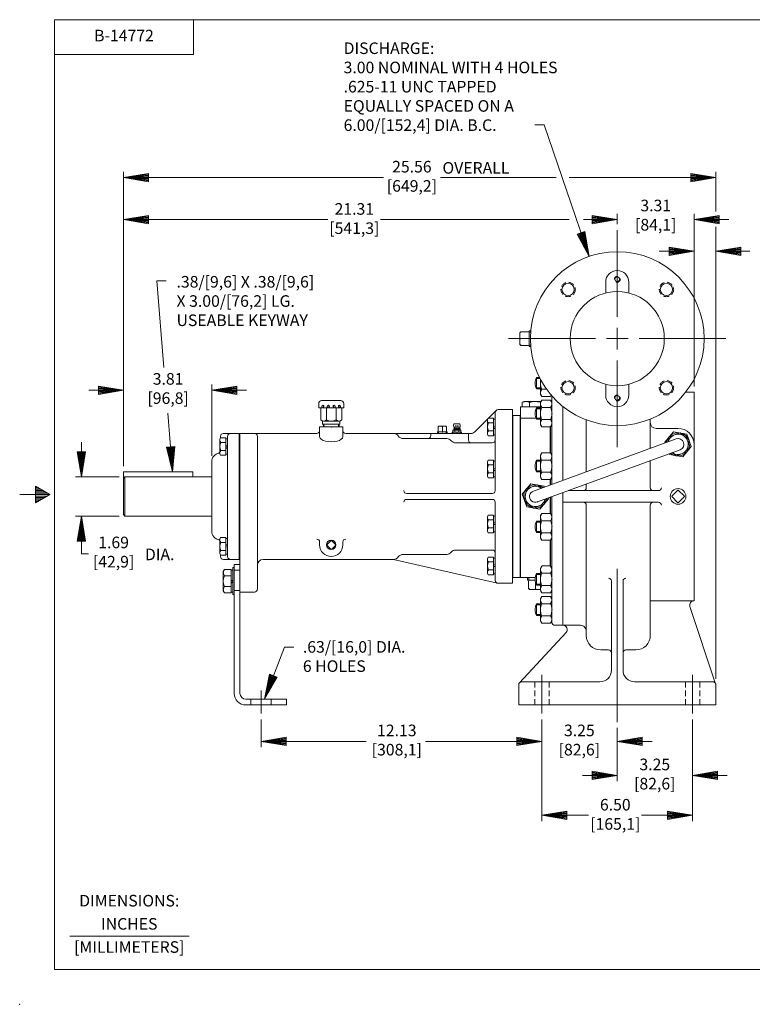
# Model space of a CAD drawing. Extents: x -9.2 to 58.8, y -23 to 21.
# Drawn here: x -9.2 to 22.4, y -23 to 19.5 of the extents above; entities that cross this region are included whole.
import ezdxf
from ezdxf.enums import TextEntityAlignment as Align

# ---------------------------------------------------------------- set-up
doc = ezdxf.new("R2010")
doc.units = 0
doc.header["$MEASUREMENT"] = 0
doc.linetypes.add('HIDDEN', pattern=[0.375, 0.25, -0.125])
for name, color, linetype in [('-1', 7, 'Continuous'), ('-10', 7, 'Continuous'), ('1', 7, 'Continuous'), ('10', 7, 'Continuous'), ('CONSTRUCTION_CLASS', 7, 'Continuous')]:
    doc.layers.add(name, color=color, linetype=linetype)
doc.styles.add('ROMANS', font='ROMANS')

# ---------------------------------------------------------------- blocks, each defined once
blk = doc.blocks.new('H1')
at = {"layer": '1', "color": 30, "linetype": 'Continuous', "lineweight": 0}
for p, q in [((-0.172, 0.211), (-0.148, 0.253)), ((-0.148, 0.253), (0, 0.253)), ((0, 0.253), (0, 0)), ((-0.172, 0.211), (-0.172, -0.211)), ((-0.145, 0.115), (0, 0.115)), ((0, 0), (0, -0.253)), ((-0.172, -0.211), (-0.148, -0.253)), ((-0.145, -0.115), (0, -0.115)), ((-0.148, -0.253), (0, -0.253))]:
    blk.add_line(p, q, dxfattribs=at)
for centre, radius, start, end in [((-0.069, 0.184), 0.103, 149.8355, 222.1947), ((0.089, 0), 0.261, 153.9092, 206.0908), ((-0.069, -0.184), 0.103, 137.8053, 209.8365)]:
    blk.add_arc(centre, radius, start, end, dxfattribs=at)
blk = doc.blocks.new('S1703')
at = {"layer": '1', "color": 5, "linetype": 'Continuous', "lineweight": 0}
for p, q in [((-0.541, 1.01), (-0.541, 0.82)), ((0, 1.136), (-0.414, 1.136)), ((-0.376, 0.82), (-0.401, 0.871)), ((-0.351, 0.828), (-0.334, 0.878)), ((-0.333, 0.82), (-0.314, 0.878)), ((-0.143, 0.82), (-0.168, 0.871)), ((-0.118, 0.828), (-0.101, 0.878)), ((-0.1, 0.82), (-0.081, 0.878)), ((0, 1.136), (0.414, 1.136)), ((0.1, 0.82), (0.081, 0.878)), ((0.118, 0.828), (0.101, 0.878)), ((0.143, 0.82), (0.168, 0.871)), ((0.333, 0.82), (0.314, 0.878)), ((0.351, 0.828), (0.334, 0.878)), ((0.376, 0.82), (0.401, 0.871)), ((0.541, 1.01), (0.541, 0.82)), ((-0.376, 0.82), (-0.541, 0.82)), ((-0.455, 0.82), (-0.455, 0.494)), ((-0.455, 0.3), (-0.455, 0.494)), ((-0.351, 0.828), (-0.333, 0.82)), ((-0.143, 0.82), (-0.333, 0.82)), ((-0.207, 0.82), (-0.207, 0.494)), ((-0.207, 0.3), (-0.207, 0.494)), ((-0.118, 0.828), (-0.1, 0.82)), ((-0.1, 0.82), (0.1, 0.82)), ((0.118, 0.828), (0.1, 0.82)), ((0.143, 0.82), (0.333, 0.82)), ((0.207, 0.82), (0.207, 0.494)), ((0.207, 0.3), (0.207, 0.494)), ((0.351, 0.828), (0.333, 0.82)), ((0.376, 0.82), (0.541, 0.82)), ((0.455, 0.82), (0.455, 0.494)), ((0.455, 0.3), (0.455, 0.494)), ((-0.371, 0.126), (-0.371, 0.252)), ((-0.371, 0.126), (0.371, 0.126)), ((-0.337, 0), (-0.341, 0.126)), ((-0.331, 0.252), (0.207, 0.252)), ((0.207, 0.252), (0.331, 0.252)), ((0.337, 0), (0.341, 0.126)), ((0.371, 0.126), (0.371, 0.252))]:
    blk.add_line(p, q, dxfattribs=at)
at = {"layer": '1', "color": 5, "linetype": 'HIDDEN', "lineweight": 0}
for p, q in [((-0.31, 0.001), (-0.314, 0.126)), ((0.31, 0.001), (0.314, 0.126))]:
    blk.add_line(p, q, dxfattribs=at)
at = {"layer": '1', "color": 5, "linetype": 'Continuous', "lineweight": 0}
for centre, radius, start, end in [((-0.414, 1.01), 0.126, 90, 180), ((-0.359, 0.893), 0.0473, 341.4539, 207.1009), ((-0.379, 0.893), 0.0473, 341.454, 77.6822), ((-0.126, 0.893), 0.0473, 341.4539, 207.1009), ((-0.146, 0.893), 0.0473, 341.454, 77.6822), ((0.126, 0.893), 0.0473, 332.8991, 198.5461), ((0.146, 0.893), 0.0473, 102.3178, 198.546), ((0.359, 0.893), 0.0473, 332.8991, 198.5461), ((0.379, 0.893), 0.0473, 102.3178, 198.546), ((0.414, 1.01), 0.126, 0, 90), ((-0.331, 0.437), 0.185, 227.8064, 312.1936), ((0, 0.723), 0.47, 243.9093, 296.0908), ((0.331, 0.437), 0.185, 227.8064, 312.1936)]:
    blk.add_arc(centre, radius, start, end, dxfattribs=at)
at = {"layer": 'CONSTRUCTION_CLASS', "color": 5, "linetype": 'Continuous', "lineweight": 0}
blk.add_point((0, 0), dxfattribs=at)
blk = doc.blocks.new('P1')
at = {"layer": '1', "color": 1, "linetype": 'Continuous', "lineweight": 0}
for p, q in [((-0.267, 0), (-0.27, 0.095)), ((-0.27, 0.095), (0.27, 0.095)), ((-0.234, 0.371), (-0.197, 0.408)), ((-0.234, 0.125), (-0.234, 0.371)), ((-0.197, 0.408), (0.197, 0.408)), ((0, 0.095), (0, 0.367)), ((0.234, 0.371), (0.197, 0.408)), ((0.234, 0.125), (0.234, 0.371)), ((0.267, 0), (0.27, 0.095))]:
    blk.add_line(p, q, dxfattribs=at)
at = {"layer": '1', "color": 1, "linetype": 'HIDDEN', "lineweight": 0}
for p, q in [((-0.222, 0), (-0.225, 0.095)), ((0.222, 0), (0.225, 0.095))]:
    blk.add_line(p, q, dxfattribs=at)
at = {"layer": '1', "color": 1, "linetype": 'Continuous', "lineweight": 0}
for centre, radius, start, end in [((-0.264, 0.125), 0.03, 270, 0), ((-0.171, 0.345), 0.0625, 90, 180), ((-0.04, 0.367), 0.04, 0, 90), ((0.04, 0.367), 0.04, 90, 180), ((0.171, 0.345), 0.0625, 0, 90), ((0.264, 0.125), 0.03, 180, 270)]:
    blk.add_arc(centre, radius, start, end, dxfattribs=at)
at = {"layer": 'CONSTRUCTION_CLASS', "color": 1, "linetype": 'HIDDEN', "lineweight": 0}
blk.add_point((0, 0), dxfattribs=at)
blk = doc.blocks.new('N1')
at = {"layer": '1', "color": 7, "linetype": 'Continuous', "lineweight": 0}
for p, q in [((0, 0.242), (0.016, 0.27)), ((0, 0.242), (0, -0.242)), ((0.03, 0.289), (0.22, 0.289)), ((0.25, 0.242), (0.234, 0.27)), ((0.25, 0.242), (0.25, -0.242)), ((0.03, 0.131), (0.22, 0.131)), ((0.03, -0.131), (0.22, -0.131)), ((0.016, -0.269), (0, -0.242)), ((0.03, -0.289), (0.22, -0.289)), ((0.234, -0.269), (0.25, -0.242))]:
    blk.add_line(p, q, dxfattribs=at)
for centre, radius, start, end in [((0.117, 0.21), 0.117, 137.8064, 222.1936), ((0.133, 0.21), 0.117, 317.8064, 42.1936), ((0.299, 0), 0.299, 153.9092, 206.0908), ((-0.049, 0), 0.299, 333.9092, 26.0908), ((0.117, -0.21), 0.117, 137.8064, 222.1936), ((0.133, -0.21), 0.117, 317.8064, 42.1936)]:
    blk.add_arc(centre, radius, start, end, dxfattribs=at)
at = {"layer": 'CONSTRUCTION_CLASS', "color": 7, "linetype": 'Continuous', "lineweight": 0}
blk.add_point((0, 0), dxfattribs=at)
blk = doc.blocks.new('A1')
at = {"layer": '10', "color": 1, "linetype": 'Continuous', "lineweight": 0}
for p, q in [((0, 0), (-0.27, 0.045)), ((-0.27, 0.045), (-0.27, -0.045)), ((0, 0), (-0.27, 0.036)), ((-0.27, 0.027), (0, 0)), ((0, 0), (-0.27, 0.018)), ((-0.27, 0.009), (0, 0)), ((-0.27, -0.045), (0, 0)), ((0, 0), (-0.27, 0)), ((-0.27, -0.009), (0, 0)), ((0, 0), (-0.27, -0.018)), ((-0.27, -0.027), (0, 0)), ((0, 0), (-0.27, -0.036)), ((-0.27, -0.045), (0, 0))]:
    blk.add_line(p, q, dxfattribs=at)

msp = doc.modelspace()

# ---------------------------------------------------------------- linework, layer by layer
at = {"layer": '-1', "color": 1, "linetype": 'Continuous', "lineweight": 0}
msp.add_line((-7.014, -20.055), (-1.859, -20.055), dxfattribs=at)
at = {"layer": '-10', "color": 1, "linetype": 'Continuous', "lineweight": 0}
for p, q in [((-7.671, -21.496), (-7.671, 19.504)), ((-7.671, 19.504), (57.329, 19.504)), ((-1.671, 18.004), (-1.671, 19.504)), ((-7.671, 18.004), (-1.671, 18.004)), ((-8.495, -0.636), (-8.495, -1.356)), ((-7.871, -0.996), (-8.495, -0.636)), ((-8.391, -0.696), (-8.495, -0.696)), ((-8.287, -0.756), (-8.495, -0.756)), ((-8.183, -0.816), (-8.495, -0.816)), ((-7.871, -0.996), (-9.171, -0.996)), ((-8.079, -0.876), (-8.495, -0.876)), ((-7.975, -0.936), (-8.495, -0.936)), ((-8.495, -1.356), (-7.871, -0.996)), ((-7.975, -1.056), (-8.495, -1.056)), ((-8.079, -1.116), (-8.495, -1.116)), ((-8.183, -1.176), (-8.495, -1.176)), ((-8.287, -1.236), (-8.495, -1.236)), ((-8.391, -1.296), (-8.495, -1.296)), ((-7.671, -21.496), (57.329, -21.496))]:
    msp.add_line(p, q, dxfattribs=at)
msp.add_point((-9.171, -22.996), dxfattribs=at)
at = {"layer": '1', "color": 2, "linetype": 'Continuous', "lineweight": 0}
for p, q in [((16.118, 8.175), (16.118, 7.706)), ((17.118, 8.175), (17.118, 7.706)), ((13.262, 4.065), (13.138, 4.065)), ((13.138, 3.565), (13.138, 4.065)), ((13.298, 3.565), (13.138, 3.565)), ((16.118, 3.3), (16.118, 3.769)), ((17.118, 3.3), (17.118, 3.769)), ((19.931, 3.425), (19.571, 3.425)), ((19.931, 3.425), (19.931, -5.575)), ((12.606, 3.019), (12.513, 2.988)), ((12.513, 2.988), (12.513, 2.8)), ((13.318, 3.019), (12.606, 3.019)), ((12.824, 2.985), (12.824, 2.8)), ((13.298, 2.755), (13.138, 2.755)), ((13.138, 2.255), (13.138, 2.755)), ((13.298, 2.255), (13.138, 2.255)), ((15.28, -0.007), (15.28, 2.234)), ((18.043, 1.002), (18.043, 2.268)), ((9.493, 1.644), (9.491, 1.702)), ((9.491, 1.702), (9.506, 1.702)), ((9.506, 1.702), (9.779, 1.702)), ((9.52, 1.78), (9.556, 1.791)), ((9.52, 1.78), (9.52, 1.716)), ((9.558, 1.917), (9.551, 1.998)), ((9.556, 1.791), (9.695, 1.791)), ((9.558, 1.917), (9.833, 1.917)), ((9.558, 1.856), (9.585, 1.864)), ((9.558, 1.857), (9.558, 1.82)), ((9.558, 1.82), (9.833, 1.82)), ((9.558, 1.82), (9.616, 1.82)), ((9.584, 1.864), (9.806, 1.864)), ((9.594, 1.917), (9.594, 1.864)), ((9.599, 1.791), (9.599, 1.82)), ((9.608, 2.061), (9.782, 2.061)), ((9.612, 1.78), (9.612, 1.702)), ((9.616, 1.856), (9.616, 1.82)), ((9.653, 1.917), (9.653, 1.973)), ((9.834, 1.791), (9.695, 1.791)), ((9.738, 1.917), (9.738, 1.973)), ((9.775, 1.856), (9.775, 1.82)), ((9.779, 1.78), (9.779, 1.702)), ((9.899, 1.702), (9.779, 1.702)), ((9.792, 1.791), (9.792, 1.82)), ((9.796, 1.917), (9.796, 1.864)), ((9.833, 1.856), (9.805, 1.864)), ((9.833, 1.917), (9.84, 1.998)), ((9.833, 1.857), (9.833, 1.82)), ((9.87, 1.78), (9.834, 1.791)), ((9.87, 1.78), (9.87, 1.716)), ((9.898, 1.644), (9.899, 1.702)), ((19.243, 1.862), (18.293, 1.862)), ((-0.507, 1.447), (-0.507, 1.519)), ((0.301, 1.644), (-0.382, 1.644)), ((-0.199, -1.075), (-0.199, 1.519)), ((0.301, -1.075), (0.301, 1.644)), ((9.898, 1.644), (9.898, 1.647)), ((13.298, 0.485), (13.138, 0.485)), ((13.138, -0.015), (13.138, 0.485)), ((18.043, -0.7), (18.043, 0.47)), ((-0.882, -1.075), (-0.882, 0.425)), ((-1.694, -0.015), (-4.694, -0.015)), ((-4.694, -0.015), (-4.694, -0.294)), ((-1.694, -0.015), (-1.694, -0.231)), ((13.298, -0.015), (13.138, -0.015)), ((14.497, -0.825), (18.399, -0.825)), ((15.28, -0.7), (15.28, -0.539)), ((-0.882, -1.075), (-0.882, -2.575)), ((-0.199, -1.075), (-0.199, -3.669)), ((0.301, -1.075), (0.301, -3.794)), ((14.275, -1.325), (18.399, -1.325)), ((15.28, -7.075), (15.28, -1.45)), ((18.043, -7.075), (18.043, -1.45)), ((13.298, -2.135), (13.138, -2.135)), ((13.138, -2.135), (13.138, -2.635)), ((13.298, -2.635), (13.138, -2.635)), ((-0.507, -3.597), (-0.507, -3.669)), ((0.301, -3.794), (-0.382, -3.794)), ((12.746, -4.575), (12.743, -4.695)), ((13.298, -4.405), (13.138, -4.405)), ((13.138, -4.405), (13.138, -4.905)), ((12.743, -4.695), (13.07, -4.695)), ((12.788, -4.733), (12.788, -5.043)), ((12.788, -5.043), (12.835, -5.089)), ((12.835, -5.089), (13.298, -5.089)), ((13.084, -4.774), (13.084, -5.039)), ((13.298, -4.905), (13.138, -4.905)), ((16.368, -8.575), (16.368, -4.73)), ((16.868, -8.575), (16.868, -4.73)), ((13.298, -5.715), (13.138, -5.715)), ((13.138, -5.715), (13.138, -6.215)), ((19.931, -5.575), (18.043, -5.575)), ((20.862, -9.161), (19.753, -5.822)), ((13.298, -6.215), (13.138, -6.215)), ((15.03, -6.638), (14.275, -6.638)), ((14.412, -6.953), (12.402, -9.115)), ((15.905, -7.7), (16.243, -7.7)), ((16.993, -7.7), (17.418, -7.7)), ((12.368, -9.2), (12.368, -10.075)), ((12.493, -9.075), (15.868, -9.075)), ((17.368, -9.075), (20.743, -9.075)), ((20.868, -9.2), (20.868, -10.075)), ((12.368, -10.075), (20.868, -10.075))]:
    msp.add_line(p, q, dxfattribs=at)
at = {"layer": '1', "color": 1, "linetype": 'Continuous', "lineweight": 0}
for p, q in [((12.462, 6.032), (12.416, 5.986)), ((12.416, 5.986), (12.416, 5.488)), ((12.773, 6.032), (12.462, 6.032)), ((12.884, 6.076), (12.811, 6.078)), ((12.811, 6.078), (12.811, 5.397)), ((12.811, 5.737), (12.467, 5.737)), ((12.462, 5.442), (12.416, 5.488)), ((12.773, 5.442), (12.462, 5.442)), ((12.884, 5.399), (12.811, 5.397)), ((12.443, -4.575), (12.443, 2.8)), ((12.443, 2.8), (13.298, 2.8)), ((12.443, 2.3), (13.114, 2.3)), ((13.723, 0.813), (13.723, 1.927)), ((18.673, 1.273), (19.045, 1.717)), ((19.045, 1.717), (19.614, 1.617)), ((12.998, -0.84), (19.158, 1.41)), ((19.614, 1.617), (19.812, 1.074)), ((13.169, -1.31), (19.329, 0.94)), ((18.678, 1.26), (18.673, 1.274)), ((18.687, 1.238), (18.673, 1.273)), ((19.812, 1.074), (19.441, 0.631)), ((18.872, 0.731), (18.858, 0.768)), ((19.441, 0.631), (18.872, 0.731)), ((13.723, -0.575), (13.723, -0.343)), ((12.886, -0.533), (12.515, -0.976)), ((13.456, -0.632), (12.886, -0.533)), ((13.461, -0.646), (13.455, -0.632)), ((13.469, -0.668), (13.456, -0.632)), ((12.515, -0.976), (12.714, -1.519)), ((13.283, -1.618), (13.654, -1.175)), ((13.654, -1.175), (13.64, -1.138)), ((13.723, -1.807), (13.723, -1.108)), ((12.714, -1.519), (13.283, -1.618)), ((13.723, -4.077), (13.723, -2.963)), ((12.443, -4.575), (13.075, -4.575))]:
    msp.add_line(p, q, dxfattribs=at)
at = {"layer": '1', "color": 1, "linetype": 'HIDDEN', "lineweight": 0}
for p, q in [((12.879, 6.019), (12.811, 6.021)), ((12.879, 5.455), (12.811, 5.454))]:
    msp.add_line(p, q, dxfattribs=at)
at = {"layer": '1', "color": 2, "linetype": 'HIDDEN', "lineweight": 0}
for p, q in [((13.284, 4.022), (13.115, 4.022)), ((13.298, 3.607), (13.115, 3.607)), ((13.298, 2.712), (13.115, 2.712)), ((13.298, 2.297), (13.115, 2.297)), ((9.522, 1.644), (9.52, 1.702)), ((9.869, 1.644), (9.87, 1.702)), ((13.298, 0.443), (13.115, 0.443)), ((13.298, 0.028), (13.115, 0.028)), ((13.298, -2.178), (13.115, -2.178)), ((13.298, -2.593), (13.115, -2.593)), ((12.803, -4.575), (12.8, -4.695)), ((13.298, -4.447), (13.115, -4.447)), ((13.298, -4.862), (13.115, -4.862)), ((13.298, -5.758), (13.115, -5.758)), ((13.298, -6.173), (13.115, -6.173)), ((13.056, -9.075), (13.056, -10.075)), ((13.681, -9.075), (13.681, -10.075)), ((19.556, -9.075), (19.556, -10.075)), ((20.181, -9.075), (20.181, -10.075))]:
    msp.add_line(p, q, dxfattribs=at)
at = {"layer": '1', "color": 7, "linetype": 'Continuous', "lineweight": 0}
for p, q in [((13.298, 3.994), (13.298, 3.332)), ((13.571, 3.552), (13.359, 3.552)), ((13.33, 3.277), (13.298, 3.332)), ((13.737, 3.237), (13.359, 3.237)), ((13.767, 3.277), (13.775, 3.292)), ((11.353, 2.262), (11.275, 2.262)), ((11.351, 1.961), (11.275, 1.925)), ((11.351, 1.881), (11.275, 1.845)), ((-0.199, 1.418), (-0.277, 1.418)), ((11.353, 1.588), (11.275, 1.588)), ((-0.201, 1.118), (-0.277, 1.081)), ((-0.201, 1.038), (-0.277, 1.001)), ((-0.199, 0.744), (-0.277, 0.744)), ((11.353, 0.45), (11.275, 0.45)), ((11.351, 0.149), (11.275, 0.112)), ((11.351, 0.069), (11.275, 0.032)), ((11.353, -0.225), (11.275, -0.225)), ((19.221, -0.816), (18.984, -1.053)), ((19.503, -1.053), (19.266, -0.816)), ((18.984, -1.097), (19.221, -1.334)), ((19.266, -1.334), (19.503, -1.097)), ((11.353, -1.925), (11.275, -1.925)), ((11.351, -2.219), (11.275, -2.183)), ((11.351, -2.299), (11.275, -2.263)), ((-0.199, -2.894), (-0.277, -2.894)), ((11.353, -2.6), (11.275, -2.6)), ((-0.201, -3.188), (-0.277, -3.151)), ((-0.201, -3.268), (-0.277, -3.231)), ((4.252, -2.988), (4.092, -3.148)), ((4.092, -3.19), (4.252, -3.35)), ((4.455, -3.148), (4.295, -2.988)), ((4.295, -3.35), (4.455, -3.19)), ((-0.199, -3.569), (-0.277, -3.569)), ((11.353, -3.738), (11.275, -3.738)), ((0.086, -4.149), (0.026, -4.149)), ((0.026, -4.149), (0.026, -5.314)), ((11.351, -4.032), (11.275, -3.995)), ((11.351, -4.112), (11.275, -4.075)), ((11.353, -4.412), (11.275, -4.412)), ((0.086, -5.314), (0.026, -5.314)), ((13.33, -5.427), (13.298, -5.482)), ((13.298, -6.448), (13.298, -5.482)), ((13.737, -5.387), (13.359, -5.387)), ((13.767, -5.427), (13.798, -5.482)), ((13.737, -5.703), (13.359, -5.703)), ((13.737, -6.228), (13.359, -6.228)), ((13.298, -6.448), (13.324, -6.493)), ((13.737, -6.542), (13.358, -6.542)), ((13.767, -6.501), (13.798, -6.447))]:
    msp.add_line(p, q, dxfattribs=at)
at = {"layer": '1', "color": 6, "linetype": 'Continuous', "lineweight": 0}
for p, q in [((13.798, -0.548), (13.798, 3.266)), ((14.275, 2.81), (14.275, -0.374)), ((13.738, 0.812), (13.738, 1.928)), ((13.738, -0.57), (13.738, -0.342)), ((13.738, -1.102), (13.738, -1.809)), ((13.798, -1.08), (13.798, -6.513)), ((14.275, -0.906), (14.275, -6.265)), ((13.738, -2.962), (13.738, -4.078)), ((14.275, -6.265), (14.275, -6.638)), ((13.923, -6.638), (14.298, -6.638))]:
    msp.add_line(p, q, dxfattribs=at)
at = {"layer": '1', "color": 30, "linetype": 'Continuous', "lineweight": 0}
for p, q in [((10.466, 1.717), (11.388, 2.638)), ((11.476, 2.675), (12.101, 2.675)), ((12.101, -1.075), (12.101, 2.675)), ((11.351, -0.825), (11.351, 2.55)), ((3.773, 1.5), (3.773, 1.925)), ((3.773, 1.925), (4.773, 1.925)), ((4.773, 1.5), (4.773, 1.925)), ((0.336, -5.2), (0.336, 1.644)), ((0.336, 1.644), (3.648, 1.644)), ((1.086, -5.075), (1.086, 1.519)), ((4.898, 1.644), (10.289, 1.644)), ((7.374, 1.425), (9.258, 1.425)), ((8.57, 1.55), (8.57, 1.644)), ((10.195, 1.362), (10.195, 1.644)), ((9.648, 1.237), (11.226, 1.237)), ((-4.694, -0.294), (-4.632, -0.231)), ((-4.694, -1.856), (-4.694, -0.294)), ((-0.882, -0.231), (-4.632, -0.231)), ((-4.632, -0.231), (-4.632, -1.919)), ((7.531, -0.95), (11.226, -0.95)), ((7.531, -1.2), (11.226, -1.2)), ((12.101, -1.075), (12.101, -4.825)), ((11.351, -1.325), (11.351, -4.7)), ((-4.632, -1.919), (-4.694, -1.856)), ((-0.882, -1.919), (-4.632, -1.919)), ((3.773, -3.169), (3.773, -3.042)), ((4.773, -3.169), (4.773, -3.042)), ((9.648, -3.388), (11.226, -3.388)), ((1.336, -3.794), (6.961, -3.794)), ((11.448, -4.822), (6.96, -3.8)), ((7.374, -3.575), (9.258, -3.575)), ((11.476, -4.825), (12.101, -4.825)), ((0.336, -5.2), (0.961, -5.2))]:
    msp.add_line(p, q, dxfattribs=at)
at = {"layer": '1', "color": 3, "linetype": 'Continuous', "lineweight": 0}
for p, q in [((12.116, 2.425), (12.116, -4.575)), ((12.116, 2.425), (12.428, 2.425)), ((12.428, 2.425), (12.428, -4.575)), ((0.301, 1.64), (0.336, 1.64)), ((0.301, 1.61), (0.336, 1.61)), ((0.301, 1.58), (0.336, 1.58)), ((0.301, 1.55), (0.336, 1.55)), ((0.301, 1.52), (0.336, 1.52)), ((0.301, 1.49), (0.336, 1.49)), ((0.301, 1.46), (0.336, 1.46)), ((0.301, 1.43), (0.336, 1.43)), ((0.301, 1.4), (0.336, 1.4)), ((0.301, 1.37), (0.336, 1.37)), ((0.301, 1.34), (0.336, 1.34)), ((0.301, 1.31), (0.336, 1.31)), ((0.301, 1.28), (0.336, 1.28)), ((0.301, 1.25), (0.336, 1.25)), ((0.301, 1.22), (0.336, 1.22)), ((0.301, 1.19), (0.336, 1.19)), ((0.301, 1.16), (0.336, 1.16)), ((0.301, 1.13), (0.336, 1.13)), ((0.301, 1.1), (0.336, 1.1)), ((0.301, 1.07), (0.336, 1.07)), ((0.301, 1.04), (0.336, 1.04)), ((0.301, 1.01), (0.336, 1.01)), ((0.301, 0.98), (0.336, 0.98)), ((0.301, 0.95), (0.336, 0.95)), ((0.301, 0.92), (0.336, 0.92)), ((0.301, 0.89), (0.336, 0.89)), ((0.301, 0.86), (0.336, 0.86)), ((0.301, 0.83), (0.336, 0.83)), ((0.301, 0.8), (0.336, 0.8)), ((0.301, 0.77), (0.336, 0.77)), ((0.301, 0.74), (0.336, 0.74)), ((0.301, 0.71), (0.336, 0.71)), ((0.301, 0.68), (0.336, 0.68)), ((0.301, 0.65), (0.336, 0.65)), ((0.301, 0.62), (0.336, 0.62)), ((0.301, 0.59), (0.336, 0.59)), ((0.301, 0.56), (0.336, 0.56)), ((0.301, 0.53), (0.336, 0.53)), ((0.301, 0.5), (0.336, 0.5)), ((0.301, 0.47), (0.336, 0.47)), ((0.301, 0.44), (0.336, 0.44)), ((0.301, 0.41), (0.336, 0.41)), ((0.301, 0.38), (0.336, 0.38)), ((0.301, 0.35), (0.336, 0.35)), ((0.301, 0.32), (0.336, 0.32)), ((0.301, 0.29), (0.336, 0.29)), ((0.301, 0.26), (0.336, 0.26)), ((0.301, 0.23), (0.336, 0.23)), ((0.301, 0.2), (0.336, 0.2)), ((0.301, 0.17), (0.336, 0.17)), ((0.301, 0.14), (0.336, 0.14)), ((0.301, 0.11), (0.336, 0.11)), ((0.301, 0.08), (0.336, 0.08)), ((0.301, 0.05), (0.336, 0.05)), ((0.301, 0.02), (0.336, 0.02)), ((0.301, -0.01), (0.336, -0.01)), ((0.301, -0.04), (0.336, -0.04)), ((0.301, -0.07), (0.336, -0.07)), ((0.301, -0.1), (0.336, -0.1)), ((0.301, -0.13), (0.336, -0.13)), ((0.301, -0.16), (0.336, -0.16)), ((0.301, -0.19), (0.336, -0.19)), ((0.301, -0.22), (0.336, -0.22)), ((0.301, -0.25), (0.336, -0.25)), ((0.301, -0.28), (0.336, -0.28)), ((0.301, -0.31), (0.336, -0.31)), ((0.301, -0.34), (0.336, -0.34)), ((0.301, -0.37), (0.336, -0.37)), ((0.301, -0.4), (0.336, -0.4)), ((0.301, -0.43), (0.336, -0.43)), ((0.301, -0.46), (0.336, -0.46)), ((0.301, -0.49), (0.336, -0.49)), ((0.301, -0.52), (0.336, -0.52)), ((0.301, -0.55), (0.336, -0.55)), ((0.301, -0.58), (0.336, -0.58)), ((0.301, -0.61), (0.336, -0.61)), ((0.301, -0.64), (0.336, -0.64)), ((0.301, -0.67), (0.336, -0.67)), ((0.301, -0.7), (0.336, -0.7)), ((0.301, -0.73), (0.336, -0.73)), ((0.301, -0.76), (0.336, -0.76)), ((0.301, -0.79), (0.336, -0.79)), ((0.301, -0.82), (0.336, -0.82)), ((0.301, -0.85), (0.336, -0.85)), ((0.301, -0.88), (0.336, -0.88)), ((0.301, -0.91), (0.336, -0.91)), ((0.301, -0.94), (0.336, -0.94)), ((0.301, -0.97), (0.336, -0.97)), ((0.301, -1), (0.336, -1)), ((0.301, -1.03), (0.336, -1.03)), ((0.301, -1.06), (0.336, -1.06)), ((0.301, -1.09), (0.336, -1.09)), ((0.301, -1.12), (0.336, -1.12)), ((0.301, -1.15), (0.336, -1.15)), ((0.301, -1.18), (0.336, -1.18)), ((0.301, -1.21), (0.336, -1.21)), ((0.301, -1.24), (0.336, -1.24)), ((0.301, -1.27), (0.336, -1.27)), ((0.301, -1.3), (0.336, -1.3)), ((0.301, -1.33), (0.336, -1.33)), ((0.301, -1.36), (0.336, -1.36)), ((0.301, -1.39), (0.336, -1.39)), ((0.301, -1.42), (0.336, -1.42)), ((0.301, -1.45), (0.336, -1.45)), ((0.301, -1.48), (0.336, -1.48)), ((0.301, -1.51), (0.336, -1.51)), ((0.301, -1.54), (0.336, -1.54)), ((0.301, -1.57), (0.336, -1.57)), ((0.301, -1.6), (0.336, -1.6)), ((0.301, -1.63), (0.336, -1.63)), ((0.301, -1.66), (0.336, -1.66)), ((0.301, -1.69), (0.336, -1.69)), ((0.301, -1.72), (0.336, -1.72)), ((0.301, -1.75), (0.336, -1.75)), ((0.301, -1.78), (0.336, -1.78)), ((0.301, -1.81), (0.336, -1.81)), ((0.301, -1.84), (0.336, -1.84)), ((0.301, -1.87), (0.336, -1.87)), ((0.301, -1.9), (0.336, -1.9)), ((0.301, -1.93), (0.336, -1.93)), ((0.301, -1.96), (0.336, -1.96)), ((0.301, -1.99), (0.336, -1.99)), ((0.301, -2.02), (0.336, -2.02)), ((0.301, -2.05), (0.336, -2.05)), ((0.301, -2.08), (0.336, -2.08)), ((0.301, -2.11), (0.336, -2.11)), ((0.301, -2.14), (0.336, -2.14)), ((0.301, -2.17), (0.336, -2.17)), ((0.301, -2.2), (0.336, -2.2)), ((0.301, -2.23), (0.336, -2.23)), ((0.301, -2.26), (0.336, -2.26)), ((0.301, -2.29), (0.336, -2.29)), ((0.301, -2.32), (0.336, -2.32)), ((0.301, -2.35), (0.336, -2.35)), ((0.301, -2.38), (0.336, -2.38)), ((0.301, -2.41), (0.336, -2.41)), ((0.301, -2.44), (0.336, -2.44)), ((0.301, -2.47), (0.336, -2.47)), ((0.301, -2.5), (0.336, -2.5)), ((0.301, -2.53), (0.336, -2.53)), ((0.301, -2.56), (0.336, -2.56)), ((0.301, -2.59), (0.336, -2.59)), ((0.301, -2.62), (0.336, -2.62)), ((0.301, -2.65), (0.336, -2.65)), ((0.301, -2.68), (0.336, -2.68)), ((0.301, -2.71), (0.336, -2.71)), ((0.301, -2.74), (0.336, -2.74)), ((0.301, -2.77), (0.336, -2.77)), ((0.301, -2.8), (0.336, -2.8)), ((0.301, -2.83), (0.336, -2.83)), ((0.301, -2.86), (0.336, -2.86)), ((0.301, -2.89), (0.336, -2.89)), ((0.301, -2.92), (0.336, -2.92)), ((0.301, -2.95), (0.336, -2.95)), ((0.301, -2.98), (0.336, -2.98)), ((0.301, -3.01), (0.336, -3.01)), ((0.301, -3.04), (0.336, -3.04)), ((0.301, -3.07), (0.336, -3.07)), ((0.301, -3.1), (0.336, -3.1)), ((0.301, -3.13), (0.336, -3.13)), ((0.301, -3.16), (0.336, -3.16)), ((0.301, -3.19), (0.336, -3.19)), ((0.301, -3.22), (0.336, -3.22)), ((0.301, -3.25), (0.336, -3.25)), ((0.301, -3.28), (0.336, -3.28)), ((0.301, -3.31), (0.336, -3.31)), ((0.301, -3.34), (0.336, -3.34)), ((0.301, -3.37), (0.336, -3.37)), ((0.301, -3.4), (0.336, -3.4)), ((0.301, -3.43), (0.336, -3.43)), ((0.301, -3.46), (0.336, -3.46)), ((0.301, -3.49), (0.336, -3.49)), ((0.301, -3.52), (0.336, -3.52)), ((0.301, -3.55), (0.336, -3.55)), ((0.301, -3.58), (0.336, -3.58)), ((0.301, -3.61), (0.336, -3.61)), ((0.301, -3.64), (0.336, -3.64)), ((0.301, -3.67), (0.336, -3.67)), ((0.301, -3.7), (0.336, -3.7)), ((0.301, -3.73), (0.336, -3.73)), ((0.301, -3.76), (0.336, -3.76)), ((0.301, -3.79), (0.336, -3.79)), ((0.336, -4.013), (0.086, -4.013)), ((0.086, -4.013), (0.086, -9.228)), ((0.336, -4.013), (0.336, -9.228)), ((12.116, -4.575), (12.428, -4.575)), ((0.086, -9.228), (0.086, -9.575)), ((0.336, -9.228), (0.336, -9.575)), ((0.586, -9.825), (2.336, -9.825)), ((0.586, -10.075), (2.336, -10.075)), ((2.336, -10.075), (2.336, -9.825))]:
    msp.add_line(p, q, dxfattribs=at)
at = {"layer": '1', "color": 5, "linetype": 'Continuous', "lineweight": 0}
for p, q in [((18.82, 1.286), (18.857, 1.499)), ((18.857, 1.499), (19.332, 1.672)), ((19.332, 1.672), (19.719, 1.348)), ((19.719, 1.348), (19.632, 0.85)), ((19.632, 0.85), (19.157, 0.677)), ((19.157, 0.677), (18.991, 0.816)), ((19.169, 0.681), (19.157, 0.676)), ((12.696, -0.752), (12.609, -1.25)), ((13.17, -0.579), (12.696, -0.752)), ((13.335, -0.717), (13.17, -0.579)), ((12.609, -1.25), (12.996, -1.574)), ((13.47, -1.401), (13.508, -1.186)), ((12.996, -1.574), (13.47, -1.401)), ((13.459, -1.405), (13.471, -1.4))]:
    msp.add_line(p, q, dxfattribs=at)
at = {"layer": '1', "color": 4, "linetype": 'Continuous', "lineweight": 0}
for p, q in [((0.026, -4.261), (-0.039, -4.261)), ((0.027, -4.686), (-0.039, -4.731)), ((0.027, -4.766), (-0.039, -4.811)), ((0.026, -5.202), (-0.039, -5.202))]:
    msp.add_line(p, q, dxfattribs=at)
at = {"layer": '1', "color": 3, "linetype": 'HIDDEN', "lineweight": 0}
for p, q in [((0.336, -4.263), (0.086, -4.263)), ((0.336, -5.138), (0.086, -5.138)), ((0.805, -10.075), (0.805, -9.825)), ((1.68, -10.075), (1.68, -9.825))]:
    msp.add_line(p, q, dxfattribs=at)
at = {"layer": '1', "color": 3, "linetype": 'Continuous', "lineweight": 0}
msp.add_lwpolyline([(0.301, -3.794), (0.301, 1.644), (0.336, 1.644), (0.336, -3.794)], close=True, dxfattribs=at)
at = {"layer": '1', "color": 2, "linetype": 'Continuous', "lineweight": 0}
for centre, radius in [((16.618, 5.737), 3.75), ((14.497, 7.859), 0.266), ((16.618, 8.3), 0.101), ((18.74, 7.859), 0.266), ((16.618, 5.737), 2.031), ((14.497, 3.616), 0.266), ((18.74, 3.616), 0.266), ((16.618, 3.175), 0.101)]:
    msp.add_circle(centre, radius, dxfattribs=at)
at = {"layer": '1', "color": 2, "linetype": 'HIDDEN', "lineweight": 0}
for centre, radius in [((14.497, 7.859), 0.312), ((16.618, 8.3), 0.125), ((18.74, 7.859), 0.312), ((14.497, 3.616), 0.312), ((18.74, 3.616), 0.312), ((16.618, 3.175), 0.125)]:
    msp.add_circle(centre, radius, dxfattribs=at)
at = {"layer": '1', "color": 7, "linetype": 'Continuous', "lineweight": 0}
for centre, radius in [((19.243, -1.075), 0.338), ((4.273, -3.169), 0.203)]:
    msp.add_circle(centre, radius, dxfattribs=at)
at = {"layer": '1', "color": 2, "linetype": 'Continuous', "lineweight": 0}
for centre, radius, start, end in [((16.618, 8.175), 0.5, 0, 180), ((13.557, 3.815), 0.488, 149.2098, 210.7902), ((16.618, 3.3), 0.5, 180, 0), ((13.557, 2.505), 0.488, 149.2098, 210.7902), ((9.506, 1.716), 0.0145, 270, 0), ((9.566, 1.484), 0.299, 81.3481, 98.8004), ((9.608, 2.004), 0.0579, 90, 185.0001), ((9.587, 1.536), 0.322, 84.7493, 95.1943), ((9.695, 1.38), 0.408, 78.2099, 101.9099), ((9.696, 1.384), 0.479, 80.4376, 99.5348), ((9.643, 1.973), 0.00965, 0, 90), ((9.662, 1.973), 0.00965, 90, 180), ((9.728, 1.973), 0.00965, 0, 90), ((9.747, 1.973), 0.00965, 90, 180), ((9.804, 1.536), 0.322, 84.8057, 95.2507), ((9.825, 1.484), 0.299, 81.1996, 98.6519), ((9.782, 2.004), 0.0579, 355, 90), ((9.885, 1.716), 0.0145, 180, 270), ((18.293, 2.112), 0.25, 180, 270), ((19.243, 1.175), 0.688, 0, 90), ((-0.382, 1.519), 0.125, 90, 180), ((-0.074, 1.519), 0.125, 90, 180), ((-0.507, 0.425), 0.375, 99.9181, 180), ((-0.632, 0.909), 0.125, 284.4765, 320.548), ((-0.614, 1.041), 0.25, 279.9179, 288.4622), ((13.557, 0.235), 0.488, 149.2098, 210.7902), ((15.155, -0.7), 0.125, 270.0001, 0), ((18.168, -0.7), 0.125, 180, 270), ((18.399, -0.7), 0.125, 270, 360), ((15.155, -1.45), 0.125, 0, 90.0001), ((18.168, -1.45), 0.125, 90, 180), ((18.399, -1.45), 0.125, 0, 90), ((13.557, -2.385), 0.488, 149.2098, 210.7902), ((-0.507, -2.575), 0.375, 180, 260.0819), ((-0.632, -3.059), 0.125, 39.452, 75.5236), ((-0.614, -3.191), 0.25, 71.5378, 80.0821), ((-0.382, -3.669), 0.125, 180, 270), ((-0.074, -3.669), 0.125, 180, 270), ((13.557, -4.655), 0.488, 149.2098, 210.7902), ((16.243, -4.73), 0.125, 0, 90), ((16.993, -4.73), 0.125, 90, 180), ((12.751, -4.733), 0.0379, 0, 90), ((12.867, -5.01), 0.0789, 180, 270), ((13.033, -5.039), 0.0505, 270, 0), ((13.134, -5.039), 0.0505, 180, 270), ((13.557, -5.965), 0.488, 149.2098, 210.7902), ((19.931, -5.763), 0.187, 90, 198.3737), ((14.275, -6.825), 0.188, 317.0872, 90), ((15.03, -6.888), 0.25, 359.9999, 90), ((15.905, -7.075), 0.625, 180, 269.9999), ((17.418, -7.075), 0.625, 270.0001, 0.0004), ((16.243, -7.825), 0.125, 0, 90), ((16.993, -7.825), 0.125, 90, 180), ((15.868, -8.575), 0.5, 270, 0), ((17.368, -8.575), 0.5, 180, 270), ((12.493, -9.2), 0.125, 137.088, 180), ((12.493, -9.2), 0.125, 90, 137.088), ((20.743, -9.2), 0.125, 18.3739, 90), ((20.743, -9.2), 0.125, 0, 18.3739)]:
    msp.add_arc(centre, radius, start, end, dxfattribs=at)
at = {"layer": '1', "color": 1, "linetype": 'Continuous', "lineweight": 0}
for centre, radius, start, end in [((12.495, 5.954), 0.0789, 90, 180), ((12.773, 6.07), 0.0379, 270, 360), ((12.467, 5.788), 0.0505, 180, 270), ((12.467, 5.687), 0.0505, 90, 180), ((12.495, 5.521), 0.0789, 180, 270), ((12.773, 5.404), 0.0379, 0, 90), ((19.243, 1.175), 0.501, 230.0254, 170.1039), ((19.243, 1.175), 0.25, 290.0652, 110.0652), ((13.083, -1.075), 0.501, 50.0265, 350.105), ((13.083, -1.075), 0.25, 110.0652, 290.0667)]:
    msp.add_arc(centre, radius, start, end, dxfattribs=at)
at = {"layer": '1', "color": 7, "linetype": 'Continuous', "lineweight": 0}
for centre, radius, start, end in [((13.895, 3.815), 0.597, 165.8862, 206.0907), ((13.533, 3.395), 0.235, 137.8064, 222.1936), ((13.563, 3.395), 0.235, 317.8066, 334.28), ((19.243, -0.838), 0.0313, 45, 135.0004), ((19.006, -1.075), 0.0313, 135.0004, 224.9996), ((19.481, -1.075), 0.0313, 315, 45), ((19.243, -1.312), 0.0312, 224.9996, 315), ((4.113, -3.169), 0.03, 135, 225), ((4.273, -3.009), 0.03, 45, 135), ((4.273, -3.329), 0.03, 225, 315), ((4.434, -3.169), 0.03, 315, 45), ((13.533, -5.545), 0.235, 137.8064, 222.1936), ((13.563, -5.545), 0.235, 317.8064, 42.1936), ((13.895, -5.965), 0.597, 153.9092, 206.0908), ((13.201, -5.965), 0.597, 0.0754, 26.0908), ((13.533, -6.385), 0.235, 137.8065, 221.6774), ((13.201, -5.964), 0.597, 333.9092, 359.9246), ((13.563, -6.384), 0.235, 317.8064, 42.1936)]:
    msp.add_arc(centre, radius, start, end, dxfattribs=at)
at = {"layer": '1', "color": 30, "linetype": 'Continuous', "lineweight": 0}
for centre, radius, start, end in [((11.476, 2.55), 0.125, 90, 180), ((3.648, 1.769), 0.125, 270, 360), ((4.898, 1.769), 0.125, 180, 270), ((10.289, 1.894), 0.25, 270, 315), ((0.961, 1.519), 0.125, 0, 90), ((6.961, 1.394), 0.25, 34.2286, 90), ((7.374, 1.675), 0.25, 214.2286, 270), ((8.445, 1.55), 0.125, 270, 0), ((9.258, 1.175), 0.25, 38.6822, 90), ((9.648, 1.487), 0.25, 218.6822, 270), ((10.32, 1.362), 0.125, 180, 270), ((11.226, 1.362), 0.125, 270, 360), ((7.531, -0.825), 0.125, 180, 270), ((11.226, -0.825), 0.125, 270, 360), ((7.531, -1.325), 0.125, 90, 180), ((11.226, -1.325), 0.125, 0, 90), ((3.648, -3.042), 0.125, 0, 90), ((4.898, -3.042), 0.125, 90, 180), ((4.273, -3.169), 0.5, 180, 360), ((9.648, -3.638), 0.25, 90, 141.3178), ((11.226, -3.513), 0.125, 0, 90), ((1.336, -4.044), 0.25, 90, 180), ((6.905, -4.044), 0.25, 77.1726, 90), ((6.961, -3.544), 0.25, 270, 325.7714), ((7.374, -3.825), 0.25, 90, 145.7714), ((9.258, -3.325), 0.25, 270, 321.3178), ((0.961, -5.075), 0.125, 270, 0), ((11.476, -4.7), 0.125, 180, 270)]:
    msp.add_arc(centre, radius, start, end, dxfattribs=at)
at = {"layer": '1', "color": 5, "linetype": 'Continuous', "lineweight": 0}
for centre, start, end in [((19.243, 1.175), 234.9424, 165.1866), ((13.083, -1.075), 54.9438, 345.188)]:
    msp.add_arc(centre, 0.438, start, end, dxfattribs=at)
at = {"layer": '1', "color": 6, "linetype": 'Continuous', "lineweight": 0}
msp.add_arc((13.923, -6.513), 0.125, 180, 270, dxfattribs=at)
at = {"layer": '1', "color": 3, "linetype": 'Continuous', "lineweight": 0}
for radius in [0.5, 0.25]:
    msp.add_arc((0.586, -9.575), radius, 180, 270, dxfattribs=at)
at = {"layer": '1', "color": 2, "linetype": 'Continuous', "lineweight": 0}
for centre, major_axis, start_param, end_param in [((12.668, 2.888), (-0.232, 0), 3.975953, 5.233134), ((13.083, 2.687), (-0.59, 0), 4.339796, 5.167759)]:
    msp.add_ellipse(centre, major_axis=major_axis, ratio=0.5632, start_param=start_param, end_param=end_param, dxfattribs=at)
at = {"layer": '1', "color": 30, "linetype": 'Continuous', "lineweight": 0}
msp.add_ellipse((4.273, 1.5), major_axis=(-0.5, 0), ratio=0.434787, start_param=0, end_param=3.141593, dxfattribs=at)
at = {"layer": '1', "color": 2, "linetype": 'Continuous', "lineweight": 0}
msp.add_point((9.493, 1.646), dxfattribs=at)
at = {"layer": '1', "color": 7, "linetype": 'Continuous', "lineweight": 0}
msp.add_point((13.169, -1.31), dxfattribs=at)
at = {"layer": '10', "color": 3, "linetype": 'Continuous', "lineweight": 0}
for p, q in [((13.459, 14.97), (13.059, 14.97)), ((15.404, 9.285), (13.459, 14.97)), ((-4.694, 11.129), (-4.694, 12.936)), ((20.868, 11.221), (20.868, 12.936)), ((6.526, 12.686), (-4.694, 12.686)), ((13.988, 12.686), (8.985, 12.686)), ((20.868, 12.686), (14.539, 12.686)), ((-4.694, 0.235), (-4.694, 11.129)), ((16.618, 10.675), (16.618, 11.129)), ((16.618, 10.925), (16.618, 11.129)), ((19.931, 3.675), (19.931, 11.129)), ((4.134, 10.879), (-4.694, 10.879)), ((14.539, 10.879), (6.402, 10.879)), ((16.618, 10.879), (15.16, 10.879)), ((21.431, 10.879), (19.931, 10.879)), ((19.931, 10.629), (19.931, 9.26)), ((16.618, 6.675), (16.618, 10.425)), ((20.868, -8.95), (20.868, 10.565)), ((19.931, 9.51), (18.431, 9.51)), ((20.868, 9.51), (22.345, 9.51)), ((-3.257, 8.236), (-2.857, 8.236)), ((-2.946, 4.494), (-3.257, 8.236)), ((16.618, 6.206), (16.618, 5.269)), ((15.681, 5.737), (11.931, 5.737)), ((17.087, 5.737), (16.15, 5.737)), ((17.556, 5.737), (21.306, 5.737)), ((16.618, 4.8), (16.618, 1.05)), ((-6.194, 3.509), (-4.694, 3.509)), ((-4.694, 0.485), (-4.694, 3.759)), ((-0.882, 0.675), (-0.882, 3.759)), ((-0.882, 3.509), (0.618, 3.509)), ((-2.572, -0.015), (-2.782, 2.52)), ((-6.507, -0.231), (-6.507, 1.269)), ((-4.882, -0.231), (-6.757, -0.231)), ((-4.882, -1.919), (-6.757, -1.919)), ((16.618, -4.206), (16.618, -10.813)), ((1.392, -9.825), (2.253, -7.58)), ((2.253, -7.58), (2.653, -7.58)), ((13.368, -8.78), (13.368, -10.446)), ((19.868, -8.78), (19.868, -10.446)), ((1.243, -9.451), (1.243, -10.446)), ((1.243, -10.696), (1.243, -11.896)), ((13.368, -10.696), (13.368, -11.896)), ((19.868, -10.696), (19.868, -13.365)), ((13.368, -11.646), (13.368, -11.396)), ((16.618, -11.063), (16.618, -11.896)), ((1.243, -11.646), (5.782, -11.646)), ((8.339, -11.646), (13.368, -11.646)), ((13.368, -11.896), (13.368, -15.087)), ((18.118, -11.646), (16.618, -11.646)), ((16.618, -11.896), (16.618, -13.365)), ((16.618, -13.115), (15.118, -13.115)), ((21.368, -13.115), (19.868, -13.115)), ((19.868, -13.365), (19.868, -15.087)), ((13.368, -14.837), (15.375, -14.837)), ((17.66, -14.837), (19.868, -14.837))]:
    msp.add_line(p, q, dxfattribs=at)
msp.add_lwpolyline([(-6.507, -1.919), (-6.507, -3.55), (-6.201, -3.55)], dxfattribs=at)
at = {"layer": 'CONSTRUCTION_CLASS', "color": 2, "linetype": 'Continuous', "lineweight": 0}
msp.add_point((9.695, 1.644), dxfattribs=at)
at = {"layer": 'CONSTRUCTION_CLASS', "color": 7, "linetype": 'Continuous', "lineweight": 0}
for p in [(13.798, -5.964), (13.798, -5.965)]:
    msp.add_point(p, dxfattribs=at)

# ---------------------------------------------------------------- block references
at = {"layer": '1', "color": 5, "linetype": 'Continuous', "lineweight": 0, "xscale": 0.9999022109635479, "yscale": 0.9999022109635479}
msp.add_blockref('S1703', (4.273, 1.925), dxfattribs=at)
at = {"layer": '1', "color": 7, "linetype": 'Continuous', "lineweight": 0, "xscale": 2.000004656620783, "rotation": 180}
for p, yscale in [((13.798, 2.505), -2.000004656620783), ((13.798, 0.235), -2.000004656620783), ((13.798, -2.385), 2.000004656620783), ((13.798, -4.655), 2.000004656620783)]:
    msp.add_blockref('N1', p, dxfattribs=dict(at, yscale=yscale))
at = {"layer": '1', "color": 3, "linetype": 'Continuous', "lineweight": 0, "xscale": 1.500004656620783}
for p, yscale in [((11.275, 1.925), 1.500004656620783), ((11.275, 0.112), 1.500004656620783), ((11.275, -2.263), -1.500004656620783), ((11.275, -4.075), -1.500004656620783)]:
    msp.add_blockref('H1', p, dxfattribs=dict(at, yscale=yscale))
at = {"layer": '1', "color": 1, "linetype": 'Continuous', "lineweight": 0, "xscale": 0.7571525695233483, "yscale": 0.7571525695233483}
msp.add_blockref('P1', (9.07, 1.644), dxfattribs=at)
at = {"layer": '1', "color": 30, "linetype": 'Continuous', "lineweight": 0}
for p, xscale, yscale in [((-0.277, 1.081), 1.500004656620783, 1.500004656620783), ((-0.277, -3.231), 1.500004656620783, -1.500004656620783), ((-0.039, -4.731), 2.000004656620783, 2.000004656620783)]:
    msp.add_blockref('H1', p, dxfattribs=dict(at, xscale=xscale, yscale=yscale))
at = {"layer": '10', "color": 1, "linetype": 'Continuous', "lineweight": 0}
for p, xscale, yscale, rotation in [((-4.694, 12.686), 4, 4, 180), ((-4.694, 10.879), 4, 4, 180), ((19.931, 10.879), 4, 4, 180), ((15.404, 9.285), 4.000001664830271, 4.000001664830271, 288.8917805765532), ((20.868, 9.51), 4, 4, 180), ((-0.882, 3.509), 4, 4, 180), ((-2.572, -0.015), 4.000001157869344, 4.000001157869344, 274.7476166985658), ((-6.507, -0.231), 4, 4, 270), ((-6.507, -1.919), 4, 4, 90), ((1.392, -9.825), 4.000001049448789, 4.000001049448789, 249.0107367884962), ((1.243, -11.646), 4, 4, 180), ((16.618, -11.646), 4, 4, 180), ((19.868, -13.115), 4, 4, 180), ((13.368, -14.837), 4, 4, 180)]:
    msp.add_blockref('A1', p, dxfattribs=dict(at, xscale=xscale, yscale=yscale, rotation=rotation))
at = {"layer": '10', "color": 1, "linetype": 'Continuous', "lineweight": 0, "xscale": 4, "yscale": 4}
for p in [(20.868, 12.686), (16.618, 10.879), (19.931, 9.51), (-4.694, 3.509), (13.368, -11.646), (16.618, -13.115), (19.868, -14.837)]:
    msp.add_blockref('A1', p, dxfattribs=at)

# ---------------------------------------------------------------- texts
at = {"layer": '-1', "color": 1, "linetype": 'Continuous', "lineweight": 0, "style": 'ROMANS'}
for s, p in [('DIMENSIONS:', (-4.442, -18.589)), ('INCHES', (-4.442, -19.589)), ('[MILLIMETERS]', (-4.442, -20.589))]:
    msp.add_text(s, height=0.5, dxfattribs=at).set_placement(p, align=Align.MIDDLE)
at = {"layer": '10', "color": 3, "linetype": 'Continuous', "lineweight": 0, "style": 'ROMANS'}
for s, p in [('B-14772', (-4.671, 18.754)), ('25.56', (7.754, 13.094)), ('[649,2]', (7.754, 12.264)), ('21.31', (5.27, 11.27)), ('3.31', (18.279, 11.419)), ('[541,3]', (5.27, 10.44)), ('[84,1]', (18.279, 10.589)), ('3.81', (-2.766, 3.934)), ('[96,8]', (-2.766, 3.104)), ('1.69', (-5.119, -3.125)), ('[42,9]', (-5.119, -3.955)), ('12.13', (7.104, -11.239)), ('3.25', (14.982, -11.239)), ('[308,1]', (7.104, -12.069)), ('[82,6]', (14.982, -12.069)), ('3.25', (18.237, -12.707)), ('[82,6]', (18.237, -13.537)), ('6.50', (16.533, -14.446)), ('[165,1]', (16.533, -15.276))]:
    msp.add_text(s, height=0.5, dxfattribs=at).set_placement(p, align=Align.MIDDLE)
for s, p in [('DISCHARGE:', (4.808, 18.522)), ('3.00 NOMINAL WITH 4 HOLES', (4.808, 17.692)), ('.625-11 UNC TAPPED', (4.808, 16.862)), ('EQUALLY SPACED ON A', (4.808, 16.032)), ('6.00/[152,4] DIA. B.C.', (4.808, 15.202)), ('.38/[9,6] X .38/[9,6]', (-2.403, 8.44)), ('X 3.00/[76,2] LG.', (-2.403, 7.61)), ('USEABLE KEYWAY', (-2.403, 6.78)), ('.63/[16,0] DIA.', (3.05, -7.319)), ('6 HOLES', (3.05, -8.149))]:
    msp.add_text(s, height=0.5, dxfattribs=at).set_placement(p, align=Align.TOP_LEFT)
for s, p in [('OVERALL', (9.073, 12.858)), ('DIA.', (-3.767, -3.826))]:
    msp.add_text(s, height=0.5, dxfattribs=at).set_placement(p)

doc.saveas('drawing.dxf')
